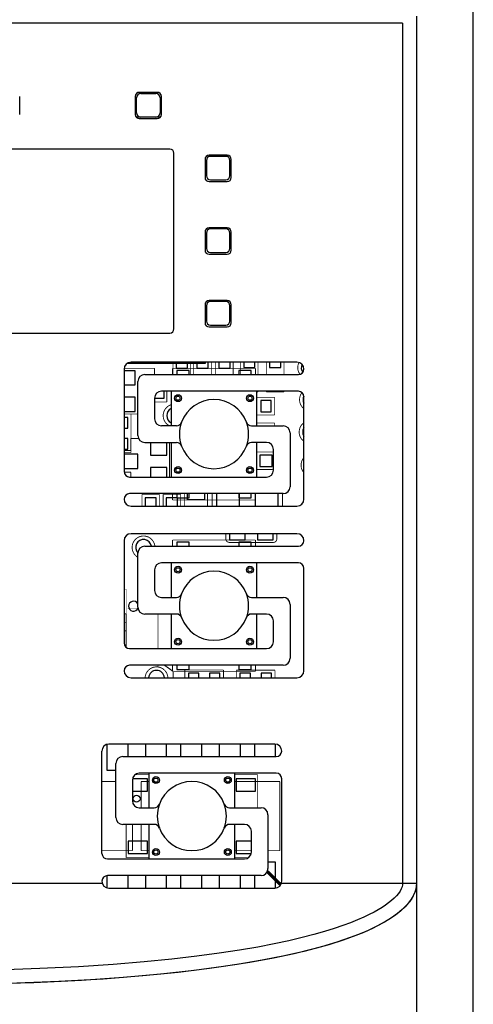
# Model space of a CAD drawing. Units: millimetres. Extents: x 639 to 14839, y -385 to 1618.
# Drawn here: x 2225 to 2257, y 99 to 170 of the extents above; entities that cross this region are included whole.
import ezdxf

# ---------------------------------------------------------------- set-up
doc = ezdxf.new("R2010")
doc.units = ezdxf.units.MM
doc.header["$LTSCALE"] = 80
doc.layers.get('0').update_dxf_attribs({"linetype": 'CONTINUOUS'})

msp = doc.modelspace()

# ---------------------------------------------------------------- linework, layer by layer
at = {"color": 7, "linetype": 'Continuous'}
for p, q in [((2257.324, -2.076), (2257.324, 178.924)), ((2253.212, 170.424), (2253.212, 97.015)), ((2252.212, 169.924), (2182.436, 169.924)), ((2252.212, 169.924), (2252.212, 107.769)), ((2224.524, 163.324), (2224.524, 164.624)), ((2232.874, 164.624), (2232.874, 163.324)), ((2232.979, 163.434), (2232.979, 164.534)), ((2234.474, 164.924), (2233.174, 164.924)), ((2233.279, 164.834), (2234.379, 164.834)), ((2234.679, 164.534), (2234.679, 163.434)), ((2234.774, 163.324), (2234.774, 164.624)), ((2234.706, 163.134), (2232.942, 163.134)), ((2233.174, 163.024), (2234.474, 163.024)), ((2235.374, 160.824), (2199.274, 160.824)), ((2235.674, 147.824), (2235.674, 160.524)), ((2239.524, 160.374), (2238.224, 160.374)), ((2239.424, 160.299), (2238.324, 160.299)), ((2237.924, 160.074), (2237.924, 158.774)), ((2238.024, 159.999), (2238.024, 158.899)), ((2239.724, 158.899), (2239.724, 159.999)), ((2239.824, 158.774), (2239.824, 160.074)), ((2238.224, 158.474), (2239.524, 158.474)), ((2238.324, 158.599), (2239.424, 158.599)), ((2239.524, 155.124), (2238.224, 155.124)), ((2237.924, 154.824), (2237.924, 153.524)), ((2238.024, 154.749), (2238.024, 153.649)), ((2239.424, 155.049), (2238.324, 155.049)), ((2239.724, 153.649), (2239.724, 154.749)), ((2239.824, 153.524), (2239.824, 154.824)), ((2238.224, 153.224), (2239.524, 153.224)), ((2238.324, 153.349), (2239.424, 153.349)), ((2237.924, 149.574), (2237.924, 148.274)), ((2238.024, 149.499), (2238.024, 148.399)), ((2239.524, 149.874), (2238.224, 149.874)), ((2239.424, 149.799), (2238.324, 149.799)), ((2239.724, 148.399), (2239.724, 149.499)), ((2239.824, 148.274), (2239.824, 149.574)), ((2238.324, 148.099), (2239.424, 148.099)), ((2199.274, 147.524), (2235.374, 147.524)), ((2238.224, 147.974), (2239.524, 147.974)), ((2237.924, 145.324), (2232.274, 145.324)), ((2244.574, 145.424), (2232.574, 145.424)), ((2235.836, 145.324), (2235.836, 144.983)), ((2236.649, 144.983), (2236.649, 145.324)), ((2237.334, 145.324), (2237.334, 144.983)), ((2237.924, 145.424), (2237.924, 145.324)), ((2238.147, 144.983), (2238.147, 145.424)), ((2238.92, 145.424), (2238.92, 144.983)), ((2239.732, 144.983), (2239.732, 145.424)), ((2240.722, 145.424), (2240.722, 145.047)), ((2241.534, 145.047), (2241.534, 145.424)), ((2242.596, 145.424), (2242.596, 145.047)), ((2243.409, 145.047), (2243.409, 145.424)), ((2232.074, 144.924), (2232.074, 137.524)), ((2232.87, 144.792), (2232.074, 144.792)), ((2232.87, 143.776), (2232.87, 144.792)), ((2233.574, 144.524), (2244.674, 144.524)), ((2235.836, 144.983), (2236.649, 144.983)), ((2236.769, 144.822), (2235.88, 144.822)), ((2235.88, 144.822), (2235.88, 144.524)), ((2236.769, 144.524), (2236.769, 144.822)), ((2237.334, 144.983), (2238.147, 144.983)), ((2238.92, 144.983), (2239.732, 144.983)), ((2241.269, 144.822), (2240.38, 144.822)), ((2240.38, 144.822), (2240.38, 144.524)), ((2240.722, 145.047), (2241.534, 145.047)), ((2241.269, 144.524), (2241.269, 144.822)), ((2242.596, 145.047), (2243.409, 145.047)), ((2232.074, 143.776), (2232.87, 143.776)), ((2233.074, 140.124), (2233.074, 144.024)), ((2244.674, 143.324), (2234.774, 143.324)), ((2234.978, 142.823), (2234.978, 143.324)), ((2235.474, 143.324), (2235.474, 140.824)), ((2241.674, 140.824), (2241.674, 143.324)), ((2232.87, 142.887), (2232.074, 142.887)), ((2232.87, 141.871), (2232.87, 142.887)), ((2234.274, 142.824), (2234.274, 141.324)), ((2234.274, 142.823), (2234.978, 142.823)), ((2242.715, 142.647), (2241.953, 142.647)), ((2241.953, 142.647), (2241.953, 141.834)), ((2242.715, 141.834), (2242.715, 142.647)), ((2245.074, 135.524), (2245.074, 142.924)), ((2232.074, 141.871), (2232.87, 141.871)), ((2241.953, 141.834), (2242.715, 141.834)), ((2232.341, 141.428), (2232.074, 141.428)), ((2232.341, 140.666), (2232.341, 141.428)), ((2232.074, 140.666), (2232.341, 140.666)), ((2235.852, 140.824), (2234.774, 140.824)), ((2241.296, 140.824), (2243.574, 140.824)), ((2244.074, 140.324), (2244.074, 136.424)), ((2232.341, 139.904), (2232.074, 139.904)), ((2232.341, 139.142), (2232.341, 139.904)), ((2233.574, 139.624), (2235.852, 139.624)), ((2233.977, 139.624), (2233.977, 138.704)), ((2235.171, 138.704), (2235.171, 139.624)), ((2235.474, 139.624), (2235.474, 137.124)), ((2242.374, 139.624), (2241.296, 139.624)), ((2241.674, 137.124), (2241.674, 139.624)), ((2232.074, 139.142), (2232.341, 139.142)), ((2233.063, 138.768), (2232.074, 138.768)), ((2233.063, 137.752), (2233.063, 138.768)), ((2242.874, 137.624), (2242.874, 139.124)), ((2233.977, 138.704), (2235.171, 138.704)), ((2242.779, 138.709), (2241.89, 138.709)), ((2241.89, 138.709), (2241.89, 137.897)), ((2242.779, 137.897), (2242.779, 138.709)), ((2232.074, 137.752), (2233.063, 137.752)), ((2235.171, 137.815), (2233.977, 137.815)), ((2233.977, 137.815), (2233.977, 137.124)), ((2235.171, 137.124), (2235.171, 137.815)), ((2241.89, 137.897), (2242.779, 137.897)), ((2232.474, 137.124), (2242.374, 137.124)), ((2243.574, 135.924), (2232.474, 135.924)), ((2235.88, 135.924), (2235.88, 135.625)), ((2236.645, 135.924), (2236.645, 135.502)), ((2236.769, 135.625), (2236.769, 135.924)), ((2237.915, 135.502), (2237.915, 135.924)), ((2238.758, 135.924), (2238.758, 135.024)), ((2240.38, 135.924), (2240.38, 135.625)), ((2240.409, 135.024), (2240.409, 135.924)), ((2241.269, 135.625), (2241.269, 135.924)), ((2241.552, 135.924), (2241.552, 135.024)), ((2243.203, 135.024), (2243.203, 135.924)), ((2234.402, 135.617), (2233.589, 135.617)), ((2233.589, 135.617), (2233.589, 135.024)), ((2234.402, 135.024), (2234.402, 135.617)), ((2235.94, 135.623), (2235.127, 135.623)), ((2235.127, 135.623), (2235.127, 135.024)), ((2235.88, 135.625), (2236.769, 135.625)), ((2235.94, 135.024), (2235.94, 135.623)), ((2236.645, 135.502), (2237.915, 135.502)), ((2240.38, 135.625), (2241.269, 135.625)), ((2232.574, 135.024), (2244.574, 135.024)), ((2232.074, 132.524), (2232.074, 125.124)), ((2244.574, 133.024), (2232.574, 133.024)), ((2236.769, 132.422), (2235.88, 132.422)), ((2235.88, 132.422), (2235.88, 132.124)), ((2236.769, 132.124), (2236.769, 132.422)), ((2239.687, 133.024), (2239.687, 132.59)), ((2239.687, 132.59), (2240.83, 132.59)), ((2241.269, 132.422), (2240.38, 132.422)), ((2240.38, 132.422), (2240.38, 132.124)), ((2240.83, 132.59), (2240.83, 133.024)), ((2241.269, 132.124), (2241.269, 132.422)), ((2241.719, 133.024), (2241.719, 132.59)), ((2241.719, 132.59), (2242.862, 132.59)), ((2242.862, 132.59), (2242.862, 133.024)), ((2233.574, 132.124), (2244.674, 132.124)), ((2233.074, 127.724), (2233.074, 131.624)), ((2244.674, 130.924), (2234.774, 130.924)), ((2235.474, 130.924), (2235.474, 128.424)), ((2241.674, 128.424), (2241.674, 130.924)), ((2234.274, 130.424), (2234.274, 128.924)), ((2245.074, 123.124), (2245.074, 130.524)), ((2234.774, 128.424), (2235.852, 128.424)), ((2241.296, 128.424), (2243.574, 128.424)), ((2244.074, 127.924), (2244.074, 124.024)), ((2235.852, 127.224), (2233.574, 127.224)), ((2235.474, 127.224), (2235.474, 124.724)), ((2242.374, 127.224), (2241.296, 127.224)), ((2241.674, 124.724), (2241.674, 127.224)), ((2242.874, 125.224), (2242.874, 126.724)), ((2232.474, 124.724), (2242.374, 124.724)), ((2243.574, 123.524), (2232.474, 123.524)), ((2235.88, 123.524), (2235.88, 123.225)), ((2235.88, 123.225), (2236.769, 123.225)), ((2236.769, 123.225), (2236.769, 123.524)), ((2240.38, 123.524), (2240.38, 123.225)), ((2240.38, 123.225), (2241.269, 123.225)), ((2241.269, 123.225), (2241.269, 123.524)), ((2232.574, 122.624), (2244.574, 122.624)), ((2237.482, 122.958), (2236.72, 122.958)), ((2236.72, 122.958), (2236.72, 122.624)), ((2237.482, 122.624), (2237.482, 122.958)), ((2239.006, 122.958), (2238.244, 122.958)), ((2238.244, 122.958), (2238.244, 122.624)), ((2239.006, 122.624), (2239.006, 122.958)), ((2241.213, 122.939), (2240.451, 122.939)), ((2240.451, 122.939), (2240.451, 122.624)), ((2241.213, 122.624), (2241.213, 122.939)), ((2242.737, 122.939), (2241.975, 122.939)), ((2241.975, 122.939), (2241.975, 122.624)), ((2242.737, 122.624), (2242.737, 122.939)), ((2230.837, 117.824), (2230.837, 115.941)), ((2242.974, 117.824), (2230.974, 117.824)), ((2232.361, 116.924), (2232.361, 117.824)), ((2233.622, 117.824), (2233.622, 116.924)), ((2235.146, 116.924), (2235.146, 117.824)), ((2236.162, 117.824), (2236.162, 116.924)), ((2237.686, 116.924), (2237.686, 117.824)), ((2238.955, 117.824), (2238.955, 116.924)), ((2240.479, 116.924), (2240.479, 117.824)), ((2241.495, 117.824), (2241.495, 116.924)), ((2243.019, 116.924), (2243.019, 117.824)), ((2230.474, 109.924), (2230.474, 117.324)), ((2231.974, 116.924), (2243.074, 116.924)), ((2231.474, 112.524), (2231.474, 116.424)), ((2230.837, 115.941), (2231.474, 115.941)), ((2233.773, 115.318), (2232.674, 115.318)), ((2243.074, 115.724), (2233.174, 115.724)), ((2233.773, 114.429), (2233.773, 115.318)), ((2233.874, 115.724), (2233.874, 113.224)), ((2240.074, 113.224), (2240.074, 115.724)), ((2241.573, 115.318), (2240.176, 115.318)), ((2240.176, 115.318), (2240.176, 114.429)), ((2241.573, 114.429), (2241.573, 115.318)), ((2243.474, 107.924), (2243.474, 115.324)), ((2232.674, 115.224), (2232.674, 113.724)), ((2232.674, 114.429), (2233.773, 114.429)), ((2240.176, 114.429), (2241.573, 114.429)), ((2233.174, 113.224), (2234.252, 113.224)), ((2239.696, 113.224), (2241.974, 113.224)), ((2242.474, 112.724), (2242.474, 108.824)), ((2234.252, 112.024), (2231.974, 112.024)), ((2233.874, 112.024), (2233.874, 109.524)), ((2240.774, 112.024), (2239.696, 112.024)), ((2240.074, 109.524), (2240.074, 112.024)), ((2241.274, 110.024), (2241.274, 111.524)), ((2233.773, 110.818), (2232.376, 110.818)), ((2232.376, 110.818), (2232.376, 109.929)), ((2233.773, 109.929), (2233.773, 110.818)), ((2241.274, 110.818), (2240.176, 110.818)), ((2240.176, 110.818), (2240.176, 109.929)), ((2232.376, 109.929), (2233.773, 109.929)), ((2240.176, 109.929), (2241.274, 109.929)), ((2230.874, 109.524), (2240.774, 109.524)), ((2243.019, 109.3), (2242.474, 109.3)), ((2243.019, 107.424), (2243.019, 109.3)), ((2230.837, 108.324), (2230.837, 107.424)), ((2241.974, 108.324), (2230.874, 108.324)), ((2232.361, 107.424), (2232.361, 108.324)), ((2233.622, 108.324), (2233.622, 107.424)), ((2235.146, 107.424), (2235.146, 108.324)), ((2236.162, 108.324), (2236.162, 107.424)), ((2237.686, 107.424), (2237.686, 108.324)), ((2238.955, 108.324), (2238.955, 107.424)), ((2240.479, 107.424), (2240.479, 108.324)), ((2241.495, 108.324), (2241.495, 107.424)), ((2204.149, 107.769), (2230.499, 107.769)), ((2243.449, 107.769), (2253.212, 107.769)), ((2230.974, 107.424), (2242.974, 107.424))]:
    msp.add_line(p, q, dxfattribs=at)
at = {"color": 7}
for points, const_width in [([(2235.608, 145.324), (2235.608, 144.524)], 0.0533), ([(2236.878, 144.524), (2236.878, 145.324)], 0.0533), ([(2237.105, 145.324), (2237.105, 144.524)], 0.0533), ([(2238.375, 144.524), (2238.375, 145.424)], 0.0533), ([(2238.691, 145.424), (2238.691, 144.524)], 0.0533), ([(2239.961, 144.524), (2239.961, 145.424)], 0.0533), ([(2240.493, 144.524), (2240.493, 145.424)], 0.0533), ([(2241.763, 145.424), (2241.763, 144.524)], 0.0533), ([(2242.367, 144.524), (2242.367, 145.424)], 0.0533), ([(2243.637, 145.424), (2243.637, 144.524)], 0.0533), ([(2234.279, 144.982), (2232.074, 144.982)], 0.0638), ([(2234.279, 144.524), (2234.279, 144.982)], 0.0638), ([(2235.574, 144.974), (2241.574, 144.974)], 0.0504), ([(2235.574, 144.524), (2235.574, 144.974)], 0.0504), ([(2241.574, 144.974), (2241.574, 144.524)], 0.0504), ([(2235.168, 142.544), (2235.168, 143.324)], 0.0638), ([(2241.763, 143.269), (2241.674, 143.269)], 0.0533), ([(2241.763, 143.324), (2241.763, 143.269)], 0.0533), ([(2242.367, 143.269), (2242.367, 143.324)], 0.0533), ([(2243.637, 143.269), (2242.367, 143.269)], 0.0533), ([(2243.637, 143.324), (2243.637, 143.269)], 0.0533), ([(2234.279, 142.544), (2235.168, 142.544)], 0.0638), ([(2234.279, 141.68), (2234.279, 142.544)], 0.0638), ([(2241.674, 142.876), (2242.969, 142.876)], 0.0533), ([(2242.969, 142.876), (2242.969, 141.606)], 0.0533), ([(2232.074, 141.68), (2233.074, 141.68)], 0.0638), ([(2232.074, 141.682), (2232.57, 141.682)], 0.0533), ([(2232.57, 141.682), (2232.57, 138.888)], 0.0533), ([(2242.969, 141.606), (2241.674, 141.606)], 0.0533), ([(2241.674, 141.031), (2242.969, 141.031)], 0.0533), ([(2242.969, 141.031), (2242.969, 140.824)], 0.0533), ([(2233.123, 139.911), (2232.567, 139.911)], 0.0638), ([(2232.567, 139.911), (2232.567, 139.047)], 0.0638), ([(2235.361, 137.124), (2235.361, 139.624)], 0.0638), ([(2232.567, 139.047), (2232.074, 139.047)], 0.0638), ([(2232.57, 138.888), (2232.074, 138.888)], 0.0533), ([(2242.766, 138.938), (2241.674, 138.938)], 0.0533), ([(2232.074, 137.472), (2232.567, 137.472)], 0.0638), ([(2232.567, 137.472), (2232.567, 137.124)], 0.0638), ([(2241.674, 137.668), (2242.766, 137.668)], 0.0533), ([(2234.899, 135.877), (2236.169, 135.877)], 0.0533), ([(2234.899, 135.024), (2234.899, 135.877)], 0.0533), ([(2235.574, 135.474), (2235.574, 135.924)], 0.0504), ([(2236.169, 135.877), (2236.169, 135.024)], 0.0533), ([(2236.455, 135.924), (2236.455, 135.024)], 0.064), ([(2238.106, 135.024), (2238.106, 135.924)], 0.064), ([(2238.441, 135.924), (2238.441, 135.024)], 0.064), ([(2241.574, 135.924), (2241.574, 135.474)], 0.0504), ([(2243.521, 135.024), (2243.521, 135.924)], 0.064), ([(2233.361, 135.871), (2234.631, 135.871)], 0.0533), ([(2233.361, 135.024), (2233.361, 135.871)], 0.0533), ([(2234.631, 135.871), (2234.631, 135.024)], 0.0533), ([(2241.574, 135.474), (2235.574, 135.474)], 0.0504), ([(2239.433, 133.024), (2239.433, 132.654)], 0.064), ([(2243.116, 132.654), (2243.116, 133.024)], 0.064), ([(2235.574, 132.574), (2241.574, 132.574)], 0.0504), ([(2235.574, 132.124), (2235.574, 132.574)], 0.0504), ([(2239.687, 132.4), (2242.862, 132.4)], 0.064), ([(2241.574, 132.574), (2241.574, 132.124)], 0.0504), ([(2232.074, 129.024), (2232.224, 129.024)], 0.042), ([(2232.224, 129.024), (2232.224, 126.624)], 0.042), ([(2233.074, 127.624), (2232.324, 127.624)], 0.042), ([(2232.074, 127.245), (2232.219, 127.245)], 0.064), ([(2232.219, 127.245), (2232.219, 124.816)], 0.064), ([(2234.524, 124.724), (2234.524, 127.224)], 0.042), ([(2232.224, 126.624), (2232.074, 126.624)], 0.042), ([(2234.524, 123.424), (2234.524, 123.524)], 0.042), ([(2235.624, 123.074), (2234.994, 123.524)], 0.084), ([(2235.574, 123.074), (2235.574, 123.524)], 0.0504), ([(2241.574, 123.074), (2235.574, 123.074)], 0.0504), ([(2236.466, 123.187), (2239.26, 123.187)], 0.0533), ([(2236.466, 122.624), (2236.466, 123.187)], 0.0533), ([(2239.26, 123.187), (2239.26, 122.624)], 0.0533), ([(2240.197, 123.167), (2242.991, 123.167)], 0.0533), ([(2240.197, 122.624), (2240.197, 123.167)], 0.0533), ([(2241.574, 123.524), (2241.574, 123.074)], 0.0504), ([(2242.991, 123.167), (2242.991, 122.624)], 0.0533), ([(2235.624, 123.024), (2235.624, 122.624)], 0.084), ([(2233.874, 115.624), (2232.875, 115.624)], 0.0504), ([(2241.724, 115.624), (2240.074, 115.624)], 0.0504), ([(2241.724, 113.224), (2241.724, 115.624)], 0.0504), ([(2230.474, 115.12), (2231.474, 115.12)], 0.0638), ([(2232.679, 115.12), (2232.679, 113.662)], 0.0638), ([(2233.304, 115.12), (2233.874, 115.12)], 0.0638), ([(2233.304, 113.224), (2233.304, 115.12)], 0.0638), ([(2240.074, 115.12), (2243.337, 115.12)], 0.0638), ([(2243.337, 115.12), (2243.337, 110.12)], 0.0638), ([(2232.224, 112.024), (2232.224, 109.624)], 0.0504), ([(2232.679, 112.024), (2232.679, 110.12)], 0.0638), ([(2233.304, 110.12), (2233.304, 112.024)], 0.0638), ([(2232.679, 110.12), (2230.474, 110.12)], 0.0638), ([(2232.224, 109.624), (2233.874, 109.624)], 0.0504), ([(2233.874, 110.12), (2233.304, 110.12)], 0.0638), ([(2241.274, 110.12), (2240.074, 110.12)], 0.0638), ([(2240.074, 109.624), (2241.073, 109.624)], 0.0504), ([(2243.337, 110.12), (2242.474, 110.12)], 0.0638), ([(2242.424, 108.624), (2243.394, 107.654)], 0.252)]:
    msp.add_lwpolyline(points, dxfattribs=dict(at, const_width=const_width))
for points, const_width in [([(2244.72, 145.402, 0.281966), (2244.788, 144.542)], 0.064), ([(2244.936, 143.225, 0.413109), (2245.074, 142.068)], 0.064), ([(2235.474, 142.349, 0.673361), (2235.358, 140.824)], 0.064), ([(2245.074, 141.045, 0.511299), (2245.074, 139.707)], 0.064), ([(2242.874, 138.907, 0.141183), (2242.766, 138.938)], 0.0533), ([(2245.074, 138.523, 0.37693), (2245.074, 137.433)], 0.064), ([(2242.766, 137.668, 0.141183), (2242.874, 137.699)], 0.0533), ([(2234.3, 132.124, 1.643165), (2233.074, 131.32)], 0.064), ([(2239.433, 132.654, 0.414214), (2239.687, 132.4)], 0.064), ([(2242.862, 132.4, 0.414214), (2243.116, 132.654)], 0.064), ([(2232.216, 126.013, 0.070993), (2232.074, 125.993)], 0.064), ([(2232.091, 125.012, 0.062115), (2232.216, 124.997)], 0.064), ([(2235.241, 122.624, 0.948733), (2233.593, 122.624)], 0.064)]:
    msp.add_lwpolyline(points, format="xyb", dxfattribs=dict(at, const_width=const_width))
for points in [[(2236.227, 141.086), (2236.161, 140.876), (2236.113, 140.662), (2236.084, 140.444), (2236.074, 140.224)], [(2241.074, 140.224), (2241.064, 140.444), (2241.035, 140.662), (2240.987, 140.876), (2240.921, 141.086)], [(2236.074, 140.224), (2236.084, 140.004), (2236.113, 139.786), (2236.161, 139.571), (2236.227, 139.362)], [(2240.921, 139.362), (2240.987, 139.571), (2241.035, 139.786), (2241.064, 140.004), (2241.074, 140.224)], [(2236.227, 128.686), (2236.161, 128.476), (2236.113, 128.262), (2236.084, 128.044), (2236.074, 127.824)], [(2241.074, 127.824), (2241.064, 128.044), (2241.035, 128.262), (2240.987, 128.476), (2240.921, 128.686)], [(2236.074, 127.824), (2236.084, 127.604), (2236.113, 127.386), (2236.161, 127.171), (2236.227, 126.962)], [(2240.921, 126.962), (2240.987, 127.171), (2241.035, 127.386), (2241.064, 127.604), (2241.074, 127.824)], [(2234.627, 113.486), (2234.561, 113.276), (2234.513, 113.062), (2234.484, 112.844), (2234.474, 112.624)], [(2239.474, 112.624), (2239.464, 112.844), (2239.435, 113.062), (2239.387, 113.276), (2239.321, 113.486)], [(2234.474, 112.624), (2234.484, 112.404), (2234.513, 112.186), (2234.561, 111.971), (2234.627, 111.762)], [(2239.321, 111.762), (2239.387, 111.971), (2239.435, 112.186), (2239.464, 112.404), (2239.474, 112.624)], [(2253.212, 107.769), (2253.201, 107.563), (2253.165, 107.353), (2253.102, 107.137), (2253.008, 106.912), (2252.878, 106.674), (2252.704, 106.421), (2252.476, 106.152), (2252.189, 105.869), (2251.836, 105.575), (2251.41, 105.271), (2250.904, 104.958), (2250.311, 104.64), (2249.621, 104.316), (2248.827, 103.989), (2247.918, 103.659), (2246.881, 103.329), (2245.705, 103), (2244.373, 102.675), (2242.87, 102.355), (2241.177, 102.044), (2239.273, 101.745), (2237.133, 101.461), (2234.728, 101.197), (2232.026, 100.958), (2228.985, 100.75), (2225.558, 100.583), (2221.666, 100.467)], [(2252.212, 107.769), (2252.203, 107.643), (2252.171, 107.507), (2252.114, 107.36), (2252.03, 107.204), (2251.915, 107.036), (2251.77, 106.861), (2251.598, 106.685), (2251.406, 106.512), (2251.197, 106.345), (2250.972, 106.182), (2250.727, 106.019), (2250.453, 105.853), (2250.145, 105.68), (2249.795, 105.5), (2249.397, 105.311), (2248.949, 105.116), (2248.448, 104.914), (2247.89, 104.708), (2247.267, 104.496), (2246.573, 104.281), (2245.8, 104.061), (2244.939, 103.837), (2243.982, 103.612), (2242.917, 103.385), (2241.734, 103.158), (2240.419, 102.932), (2238.958, 102.71), (2237.333, 102.493), (2235.528, 102.285), (2233.519, 102.087), (2231.282, 101.904), (2228.785, 101.74), (2225.993, 101.601), (2222.862, 101.495)], [(2253.212, 107.769), (2253.199, 107.552), (2253.16, 107.332), (2253.09, 107.105), (2252.986, 106.867), (2252.841, 106.616), (2252.646, 106.348), (2252.394, 106.066), (2252.077, 105.77), (2251.688, 105.464), (2251.222, 105.15), (2250.671, 104.828), (2250.028, 104.502), (2249.283, 104.171), (2248.427, 103.838), (2247.45, 103.505), (2246.339, 103.172), (2245.081, 102.842), (2243.66, 102.518), (2242.06, 102.201), (2240.261, 101.894), (2238.24, 101.602), (2235.972, 101.327), (2233.427, 101.075), (2230.566, 100.85), (2227.343, 100.662), (2223.706, 100.518)]]:
    msp.add_lwpolyline(points, dxfattribs=at)
at = {"color": 7, "linetype": 'Continuous'}
for centre, radius in [((2235.974, 142.824), 0.25), ((2241.174, 142.824), 0.25), ((2235.974, 142.824), 0.15), ((2241.174, 142.824), 0.15), ((2235.974, 137.624), 0.25), ((2235.974, 137.624), 0.15), ((2241.174, 137.624), 0.25), ((2241.174, 137.624), 0.15), ((2235.974, 130.424), 0.25), ((2235.974, 130.424), 0.15), ((2241.174, 130.424), 0.25), ((2241.174, 130.424), 0.15), ((2235.974, 125.224), 0.25), ((2235.974, 125.224), 0.15), ((2241.174, 125.224), 0.25), ((2241.174, 125.224), 0.15), ((2234.374, 115.224), 0.25), ((2234.374, 115.224), 0.15), ((2239.574, 115.224), 0.25), ((2239.574, 115.224), 0.15), ((2232.974, 113.874), 0.25), ((2234.374, 110.024), 0.25), ((2234.374, 110.024), 0.15), ((2239.574, 110.024), 0.25), ((2239.574, 110.024), 0.15)]:
    msp.add_circle(centre, radius, dxfattribs=at)
for centre, radius, start, end in [((2233.174, 164.624), 0.3, 90, 180), ((2233.279, 164.534), 0.3, 90, 180), ((2234.379, 164.534), 0.3, 0, 90), ((2234.474, 164.624), 0.3, 0, 90), ((2233.174, 163.324), 0.3, 180, 270), ((2233.279, 163.434), 0.3, 180, 270), ((2234.379, 163.434), 0.3, 270, 0), ((2234.474, 163.324), 0.3, 270, 0), ((2235.374, 160.524), 0.3, 0, 90), ((2238.224, 160.074), 0.3, 90, 180), ((2238.324, 159.999), 0.3, 90, 180), ((2239.424, 159.999), 0.3, 0, 90), ((2239.524, 160.074), 0.3, 0, 90), ((2238.224, 158.774), 0.3, 180, 270), ((2238.324, 158.899), 0.3, 180, 270), ((2239.424, 158.899), 0.3, 270, 0), ((2239.524, 158.774), 0.3, 270, 0), ((2238.224, 154.824), 0.3, 90, 180), ((2239.524, 154.824), 0.3, 0, 90), ((2238.324, 154.749), 0.3, 90, 180), ((2239.424, 154.749), 0.3, 0, 90), ((2238.224, 153.524), 0.3, 180, 270), ((2238.324, 153.649), 0.3, 180, 270), ((2239.424, 153.649), 0.3, 270, 0), ((2239.524, 153.524), 0.3, 270, 0), ((2238.224, 149.574), 0.3, 90, 180), ((2238.324, 149.499), 0.3, 90, 180), ((2239.424, 149.499), 0.3, 0, 90), ((2239.524, 149.574), 0.3, 0, 90), ((2238.224, 148.274), 0.3, 180, 270), ((2238.324, 148.399), 0.3, 180, 270), ((2239.424, 148.399), 0.3, 270, 0), ((2239.524, 148.274), 0.3, 270, 0), ((2235.374, 147.824), 0.3, 270, 0), ((2232.574, 144.924), 0.5, 90, 180), ((2244.574, 144.924), 0.5, 0, 90), ((2245.456, 145.028), 0.571, 155.26504, 216.42625), ((2233.574, 144.024), 0.5, 90, 180), ((2244.674, 144.924), 0.4, 270, 0), ((2234.774, 142.824), 0.5, 90, 180), ((2244.674, 142.924), 0.4, 0, 90), ((2238.574, 140.224), 2.5, 20.17127, 159.82873), ((2245.586, 142.716), 0.571, 154.36159, 206.40168), ((2235.725, 141.563), 0.571, 116.09214, 243.90786), ((2234.774, 141.324), 0.5, 180, 270), ((2235.852, 141.224), 0.4, 270, 339.82873), ((2241.296, 141.224), 0.4, 200.17127, 270), ((2243.574, 140.324), 0.5, 0, 90), ((2245.557, 140.376), 0.571, 147.77394, 212.22606), ((2233.574, 140.124), 0.5, 180, 270), ((2235.852, 139.224), 0.4, 20.17127, 90), ((2241.296, 139.224), 0.4, 90, 159.82873), ((2242.374, 139.124), 0.5, 0, 90), ((2238.574, 140.224), 2.5, 200.17127, 339.82873), ((2232.474, 137.524), 0.4, 180, 270), ((2242.374, 137.624), 0.5, 270, 0), ((2232.474, 135.524), 0.4, 90, 180), ((2243.574, 136.424), 0.5, 270, 0), ((2232.574, 135.524), 0.5, 180, 270), ((2244.574, 135.524), 0.5, 270, 0), ((2232.574, 132.524), 0.5, 90, 180), ((2233.479, 132.039), 0.571, 8.54068, 224.98402), ((2244.574, 132.524), 0.5, 0, 90), ((2244.674, 132.524), 0.4, 270, 0), ((2233.574, 131.624), 0.5, 90, 180), ((2234.774, 130.424), 0.5, 90, 180), ((2244.674, 130.524), 0.4, 0, 90), ((2238.574, 127.824), 2.5, 20.17127, 159.82873), ((2234.774, 128.924), 0.5, 180, 270), ((2232.753, 127.791), 0.359, 27.06767, 335.86293), ((2235.852, 128.824), 0.4, 270, 339.82873), ((2241.296, 128.824), 0.4, 200.17127, 270), ((2243.574, 127.924), 0.5, 0, 90), ((2233.574, 127.724), 0.5, 180, 270), ((2235.852, 126.824), 0.4, 20.17127, 90), ((2238.574, 127.824), 2.5, 200.17127, 339.82873), ((2241.296, 126.824), 0.4, 90, 159.82873), ((2242.374, 126.724), 0.5, 0, 90), ((2232.474, 125.124), 0.4, 180, 270), ((2242.374, 125.224), 0.5, 270, 0), ((2243.574, 124.024), 0.5, 270, 0), ((2232.474, 123.124), 0.4, 90, 180), ((2232.574, 123.124), 0.5, 180, 270), ((2234.417, 122.58), 0.571, 4.35597, 175.64459), ((2244.574, 123.124), 0.5, 270, 0), ((2230.974, 117.324), 0.5, 90, 180), ((2242.974, 117.324), 0.5, 0, 90), ((2231.974, 116.424), 0.5, 90, 180), ((2243.074, 117.324), 0.4, 270, 0), ((2233.174, 115.224), 0.5, 90, 180), ((2243.074, 115.324), 0.4, 0, 90), ((2236.974, 112.624), 2.5, 20.17127, 159.82873), ((2233.174, 113.724), 0.5, 180, 270), ((2234.252, 113.624), 0.4, 270, 339.82873), ((2239.696, 113.624), 0.4, 200.17127, 270), ((2241.974, 112.724), 0.5, 0, 90), ((2231.974, 112.524), 0.5, 180, 270), ((2234.252, 111.624), 0.4, 20.17127, 90), ((2236.974, 112.624), 2.5, 200.17127, 339.82873), ((2239.696, 111.624), 0.4, 90, 159.82873), ((2240.774, 111.524), 0.5, 0, 90), ((2230.874, 109.924), 0.4, 180, 270), ((2240.774, 110.024), 0.5, 270, 0), ((2230.874, 107.924), 0.4, 90, 180), ((2241.974, 108.824), 0.5, 270, 0), ((2230.974, 107.924), 0.5, 180, 270), ((2242.974, 107.924), 0.5, 270, 0)]:
    msp.add_arc(centre, radius, start, end, dxfattribs=at)

doc.saveas('drawing.dxf')
